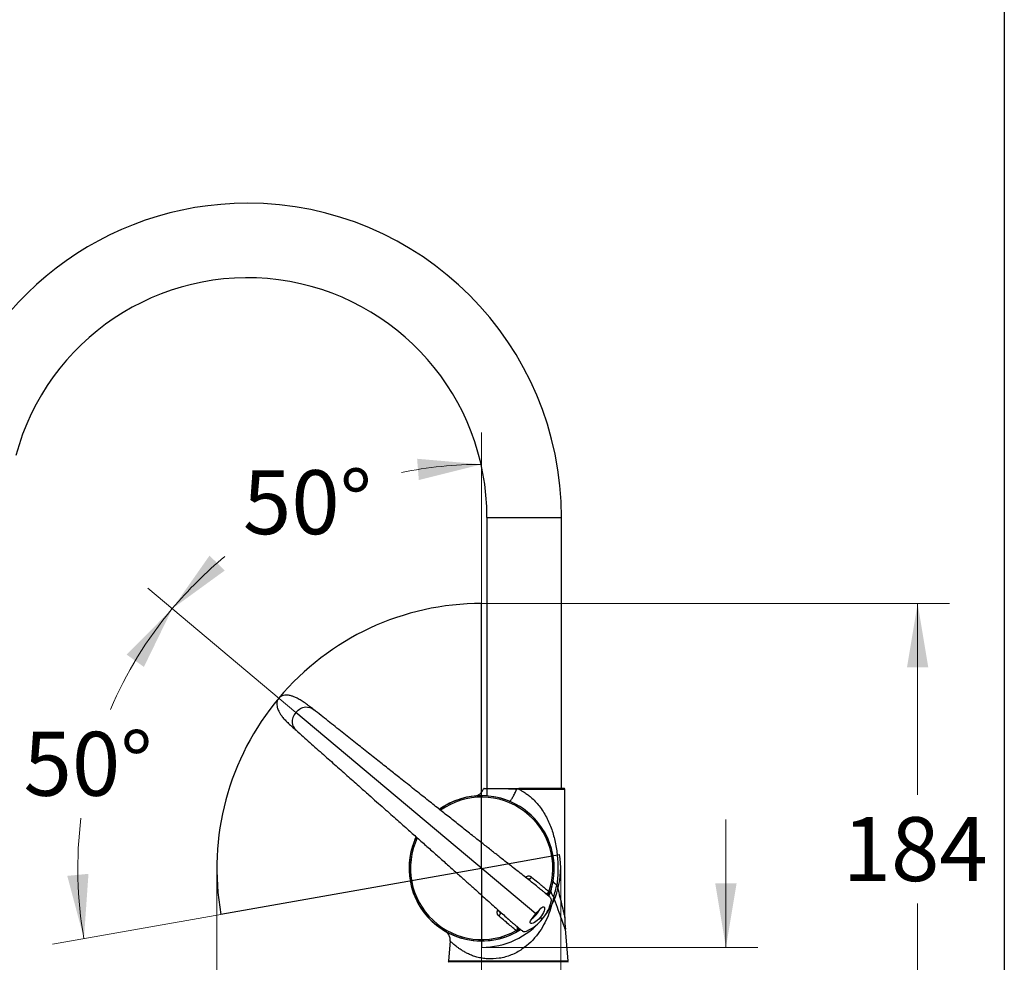
# Model space of a CAD drawing. Units: millimetres. Extents: x 6 to 291, y 5 to 413.
# Drawn here: x 199 to 291, y 236 to 325 of the extents above; entities that cross this region are included whole.
import ezdxf
from ezdxf.enums import TextEntityAlignment as Align
from ezdxf.lldxf.tags import DXFTag

# ---------------------------------------------------------------- set-up
doc = ezdxf.new("R2010")
doc.units = ezdxf.units.MM
for name, color, linetype in [('64401038', 7, 'Continuous'), ('64415031V', 7, 'Continuous'), ('64415038', 7, 'Continuous'), ('64422031', 7, 'Continuous'), ('Default', 7, 'Continuous'), ('DV3_デフォルト', 7, 'Continuous'), ('JP593510', 7, 'Continuous'), ('JP593520', 7, 'Continuous'), ('JP593590', 7, 'Continuous'), ('JP613620', 7, 'Continuous'), ('JP613630', 7, 'Continuous')]:
    doc.layers.add(name, color=color, linetype=linetype)
doc.styles.add('SEACAD_arial_ttf', font='arial.ttf')
tags = doc.linetypes.add('PHANTOM2', pattern=[31.75, 15.875, -3.175, 3.175, -3.175, 3.175, -3.175]).pattern_tags.tags
tags[14:15] = [DXFTag(74, 4), DXFTag(75, 0), DXFTag(340, '0'), DXFTag(46, 0.0), DXFTag(50, 0.0), DXFTag(44, 0.0), DXFTag(45, 0.0)]
tags[12:13] = [DXFTag(74, 4), DXFTag(75, 0), DXFTag(340, '0'), DXFTag(46, 0.0), DXFTag(50, 0.0), DXFTag(44, 0.0), DXFTag(45, 0.0)]
tags[10:11] = [DXFTag(74, 4), DXFTag(75, 0), DXFTag(340, '0'), DXFTag(46, 0.0), DXFTag(50, 0.0), DXFTag(44, 0.0), DXFTag(45, 0.0)]
tags[8:9] = [DXFTag(74, 4), DXFTag(75, 0), DXFTag(340, '0'), DXFTag(46, 0.0), DXFTag(50, 0.0), DXFTag(44, 0.0), DXFTag(45, 0.0)]
tags[6:7] = [DXFTag(74, 4), DXFTag(75, 0), DXFTag(340, '0'), DXFTag(46, 0.0), DXFTag(50, 0.0), DXFTag(44, 0.0), DXFTag(45, 0.0)]
tags[4:5] = [DXFTag(74, 4), DXFTag(75, 0), DXFTag(340, '0'), DXFTag(46, 0.0), DXFTag(50, 0.0), DXFTag(44, 0.0), DXFTag(45, 0.0)]
doc.dimstyles.new('$DDT_AUDIT_GENERATED_(1F11)', dxfattribs={"dimtxt": 6, "dimasz": 6, "dimexe": 3, "dimexo": 0, "dimgap": 3, "dimtad": 0, "dimtih": 1, "dimtoh": 1, "dimdec": 0, "dimlfac": 4, "dimtxsty": 'SEACAD_arial_ttf', "dimblk1": '_SE_FILLED', "dimblk2": '_SE_FILLED', "dimsah": 1, "dimcen": 3, "dimclrd": 136, "dimclre": 136, "dimclrt": 136, "dimadec": 0, "dimazin": 0, "dimtfac": 1, "dimtdec": 0, "dimtofl": 0, "dimtmove": 0, "dimatfit": 3, "dimfxl": 1, "dimtolj": 1, "dimarcsym": 0})

# ---------------------------------------------------------------- blocks, each defined once
blk = doc.blocks.new('SE2')
at = {"layer": '64401038', "color": 7, "linetype": 'Continuous'}
for p, q in [((247.219, 240.614), (224.687, 259.521)), ((247.812, 240.117), (247.631, 240.269))]:
    blk.add_line(p, q, dxfattribs=at)
for centre, radius, start, end in [((244.941, 242.626), 3.813, 318.84442, 343.57116), ((244.709, 242.661), 4.012, 296.51791, 320.65036)]:
    blk.add_arc(centre, radius, start, end, dxfattribs=at)
for points, knots in [([(226.344, 259.796), (226.21, 259.901), (225.974, 260.085), (225.581, 260.373), (225.196, 260.629), (224.839, 260.837), (224.525, 260.982), (224.23, 261.083), (223.943, 261.141), (223.655, 261.147), (223.39, 261.091), (223.152, 260.957), (222.975, 260.74), (222.897, 260.486), (222.891, 260.234), (222.929, 260.018), (222.994, 259.814), (223.083, 259.611), (223.219, 259.371), (223.414, 259.095), (223.68, 258.792), (224.001, 258.472), (224.356, 258.149), (224.578, 257.952), (224.704, 257.842)], [0, 0, 0, 0, 0.062422, 0.130858, 0.196414, 0.253502, 0.299739, 0.33643, 0.378045, 0.41446, 0.449223, 0.483188, 0.519104, 0.555513, 0.585218, 0.617575, 0.640552, 0.669424, 0.705565, 0.750639, 0.806219, 0.870628, 0.938282, 1, 1, 1, 1]), ([(224.687, 259.521), (224.824, 259.686), (225.12, 259.927), (225.719, 260.102), (226.131, 259.963), (226.34, 259.798)], [0, 0, 0, 0, 0.1250001, 0.2500001, 0.4876147, 0.4876147, 0.4876147, 0.4876147]), ([(248.645, 242.041), (248.639, 242.055), (248.626, 242.083), (248.56, 242.157), (248.442, 242.269), (248.28, 242.41), (248.081, 242.576), (247.823, 242.786), (247.488, 243.056), (247.051, 243.405), (246.563, 243.792), (246.032, 244.211), (245.474, 244.651), (244.9, 245.102), (244.32, 245.558), (243.673, 246.067), (242.94, 246.644), (242.11, 247.299), (241.203, 248.015), (240.232, 248.782), (239.218, 249.584), (238.183, 250.404), (237.094, 251.268), (235.913, 252.204), (234.777, 253.106), (233.68, 253.977), (232.621, 254.817), (231.478, 255.724), (230.27, 256.682), (229.016, 257.677), (227.674, 258.742), (226.843, 259.401), (226.341, 259.798)], [0, 0, 0, 0, 0.023311, 0.053065, 0.079355, 0.102618, 0.123299, 0.141791, 0.166909, 0.191042, 0.214549, 0.237657, 0.260428, 0.282342, 0.303571, 0.324433, 0.352186, 0.381596, 0.412959, 0.449604, 0.487083, 0.524789, 0.565534, 0.611062, 0.66148, 0.699114, 0.741395, 0.788339, 0.837394, 0.888567, 0.943327, 1, 1, 1, 1]), ([(224.701, 257.844), (225.179, 257.42), (225.971, 256.717), (227.249, 255.583), (228.444, 254.522), (229.596, 253.501), (230.618, 252.595), (231.502, 251.811), (232.244, 251.153), (232.934, 250.542), (233.585, 249.964), (234.351, 249.284), (235.217, 248.517), (236.182, 247.659), (237.106, 246.838), (238.018, 246.028), (238.905, 245.238), (239.748, 244.486), (240.537, 243.782), (241.233, 243.16), (241.847, 242.611), (242.396, 242.12), (242.94, 241.633), (243.47, 241.159), (243.975, 240.709), (244.441, 240.296), (244.86, 239.926), (245.184, 239.643), (245.437, 239.425), (245.634, 239.258), (245.802, 239.122), (245.932, 239.026), (246.017, 238.974), (246.047, 238.965), (246.062, 238.962)], [0, 0, 0, 0, 0.056546, 0.111194, 0.162267, 0.211224, 0.258092, 0.291752, 0.322281, 0.350572, 0.377179, 0.402389, 0.444186, 0.481655, 0.517182, 0.552479, 0.586999, 0.61836, 0.647769, 0.675521, 0.696383, 0.717612, 0.739523, 0.762293, 0.785398, 0.808904, 0.833035, 0.85815, 0.87664, 0.897318, 0.920578, 0.946864, 0.976615, 1, 1, 1, 1]), ([(247.219, 240.614), (247.389, 240.818), (247.558, 241.014), (247.833, 241.262), (247.942, 241.314), (248.05, 241.223), (248.049, 241.083), (247.922, 240.706), (247.799, 240.473), (247.631, 240.269)], [0, 0, 0, 0, 0.25, 0.25, 0.5, 0.5, 0.75, 0.75, 1, 1, 1, 1]), ([(248.608, 241.551), (248.617, 241.58), (248.625, 241.609), (248.655, 241.72), (248.67, 241.802), (248.674, 241.918), (248.672, 241.956), (248.66, 242.009), (248.655, 242.026), (248.647, 242.042)], [0.3531489, 0.3531489, 0.3531489, 0.3531489, 0.375, 0.375, 0.4375, 0.4375, 0.46875, 0.46875, 0.4828042, 0.4828042, 0.4828042, 0.4828042]), ([(247.631, 240.269), (247.459, 240.067), (247.25, 239.905), (246.903, 239.717), (246.765, 239.691), (246.656, 239.781), (246.687, 239.896), (246.885, 240.212), (247.049, 240.412), (247.219, 240.614)], [0, 0, 0, 0, 0.25, 0.25, 0.5, 0.5, 0.75, 0.75, 1, 1, 1, 1]), ([(246.062, 238.96), (246.079, 238.955), (246.096, 238.953), (246.151, 238.95), (246.188, 238.955), (246.301, 238.979), (246.379, 239.009), (246.47, 239.051), (246.484, 239.057), (246.497, 239.064)], [0.5174274, 0.5174274, 0.5174274, 0.5174274, 0.53125, 0.53125, 0.5625, 0.5625, 0.625, 0.625, 0.6358808, 0.6358808, 0.6358808, 0.6358808])]:
    blk.add_open_spline(points, degree=3, knots=knots, dxfattribs=at)
blk.add_open_spline([(224.687, 259.521), (224.15, 258.882), (224.29, 258.209), (224.701, 257.845)], degree=3, dxfattribs=at)
at = {"layer": '64415031V', "color": 7, "linetype": 'Continuous'}
blk.add_line((235.809, 247.496), (235.829, 247.479), dxfattribs=at)
blk.add_arc((242.129, 244.886), 6.838, 154.35079, 157.55645, dxfattribs=at)
at = {"layer": '64415038', "color": 7, "linetype": 'Continuous'}
for p, q in [((248.156, 242.504), (248.052, 242.591)), ((245.417, 239.45), (245.521, 239.363))]:
    blk.add_line(p, q, dxfattribs=at)
for centre, radius, start, end in [((242.129, 244.886), 6.812, 340.51691, 125.6068), ((242.129, 244.886), 6.683, 340.93394, 125.29855), ((242.129, 244.886), 6.812, 154.41416, 299.48309), ((242.129, 244.886), 6.683, 154.69972, 299.06606), ((248.317, 242.696), 0.25, 229.99757, 340.50851), ((242.129, 244.886), 6.812, 337.54066, 340.51691), ((233.193, 224.424), 23.806, 49.81931, 50.1584), ((260.727, 257.238), 23.805, 229.84159, 230.1807), ((242.129, 244.886), 6.812, 299.48309, 302.38355), ((245.36, 239.172), 0.25, 299.49257, 50.00354)]:
    blk.add_arc(centre, radius, start, end, dxfattribs=at)
for points, knots in [([(246.223, 244.062), (246.227, 244.065), (246.232, 244.069), (246.301, 244.116), (246.369, 244.146), (246.472, 244.169), (246.506, 244.173), (246.573, 244.173), (246.606, 244.169), (246.67, 244.153), (246.701, 244.142), (246.76, 244.112), (246.788, 244.093), (246.814, 244.071)], [0.231563, 0.231563, 0.231563, 0.231563, 0.25, 0.25, 0.5, 0.5, 0.625, 0.625, 0.75, 0.75, 0.875, 0.875, 1, 1, 1, 1]), ([(246.814, 244.071), (247.021, 243.897), (247.212, 243.737), (247.475, 243.517), (247.558, 243.447), (247.715, 243.315), (247.789, 243.253), (247.995, 243.08), (248.113, 242.981), (248.261, 242.857), (248.305, 242.82), (248.364, 242.771), (248.382, 242.756), (248.415, 242.727), (248.431, 242.714), (248.445, 242.703)], [0, 0, 0, 0, 0.25, 0.25, 0.375, 0.375, 0.5, 0.5, 0.75, 0.75, 0.875, 0.875, 0.9375, 0.9375, 1, 1, 1, 1]), ([(246.366, 243.949), (246.387, 243.951), (246.426, 243.946), (246.46, 243.923), (246.481, 243.907)], [0.59194, 0.59194, 0.59194, 0.59194, 0.7811933, 1, 1, 1, 1]), ([(243.744, 240.413), (243.692, 240.457), (243.652, 240.51), (243.612, 240.601), (243.603, 240.632), (243.591, 240.698), (243.588, 240.733), (243.591, 240.803), (243.597, 240.838), (243.615, 240.91), (243.627, 240.946), (243.646, 240.986), (243.648, 240.99), (243.65, 240.995)], [0, 0, 0, 0, 0.25, 0.25, 0.375, 0.375, 0.5, 0.5, 0.625, 0.625, 0.75, 0.75, 0.7660951, 0.7660951, 0.7660951, 0.7660951]), ([(245.375, 239.045), (245.372, 239.048), (245.368, 239.051), (245.361, 239.057), (245.35, 239.066), (245.338, 239.076), (245.313, 239.097), (245.295, 239.112), (245.237, 239.161), (245.193, 239.198), (245.046, 239.321), (244.928, 239.42), (244.65, 239.653), (244.492, 239.786), (244.143, 240.079), (243.952, 240.239), (243.744, 240.413)], [0, 0, 0, 0, 0.015625, 0.015625, 0.03125, 0.0625, 0.0625, 0.125, 0.125, 0.25, 0.25, 0.5, 0.5, 0.75, 0.75, 1, 1, 1, 1]), ([(243.847, 240.77), (243.83, 240.786), (243.802, 240.815), (243.79, 240.85), (243.787, 240.871)], [0, 0, 0, 0, 0.1999223, 0.3935326, 0.3935326, 0.3935326, 0.3935326])]:
    blk.add_open_spline(points, degree=3, knots=knots, dxfattribs=at)
for points, weights in [([(246.481, 243.91), (246.659, 243.76), (246.814, 244.071)], [1, 0.569878689088, 1]), ([(248.052, 242.591), (248.323, 242.365), (248.445, 242.703)], [1, 0.569870835351, 1]), ([(243.744, 240.413), (244.024, 240.62), (243.846, 240.769)], [1, 0.56987868898, 1]), ([(245.375, 239.045), (245.687, 239.224), (245.417, 239.45)], [1, 0.569870835351, 1])]:
    blk.add_rational_spline(points, weights, degree=2, dxfattribs=at)
at = {"layer": '64422031', "color": 7, "linetype": 'Continuous'}
for points, knots in [([(246.875, 240.18), (246.878, 240.181), (246.924, 240.215), (247.017, 240.292), (247.154, 240.426), (247.257, 240.539), (247.302, 240.598), (247.31, 240.609)], [0.5101099, 0.5101099, 0.5101099, 0.5101099, 0.5194738, 0.6745588, 0.8238059, 0.9710122, 1, 1, 1, 1]), ([(247.31, 240.609), (247.347, 240.654), (247.416, 240.742), (247.515, 240.891), (247.568, 240.988), (247.59, 241.035), (247.59, 241.035)], [0, 0, 0, 0, 0.1291461, 0.2906006, 0.4538719, 0.4548583, 0.4548583, 0.4548583, 0.4548583])]:
    blk.add_open_spline(points, degree=3, knots=knots, dxfattribs=at)
blk.add_rational_spline([(246.889, 240.199), (247.333, 240.516), (247.569, 241.01)], [1, 0.708849841439, 1], degree=2, dxfattribs=at)
at = {"layer": 'DV3_デフォルト', "color": 7, "linetype": 'PHANTOM2'}
for q in [(242.129, 269.747), (249.436, 246.174), (217.645, 240.568), (242.129, 237.466)]:
    blk.add_line((242.129, 244.886), q, dxfattribs=at)
for radius, start, end in [(24.862, 90, 190), (7.419, 270, 10)]:
    blk.add_arc((242.129, 244.886), radius, start, end, dxfattribs=at)
at = {"layer": 'JP593510', "color": 7, "linetype": 'Continuous'}
for p, q in [((242.371, 252.386), (245.428, 252.386)), ((245.428, 252.386), (245.616, 252.386)), ((249.866, 252.386), (245.616, 252.386)), ((245.606, 252.311), (249.941, 252.311)), ((249.941, 240.263), (249.941, 252.311)), ((250.247, 236.217), (249.989, 239.169)), ((239.172, 238.059), (239.011, 236.217)), ((239.011, 236.217), (250.247, 236.217))]:
    blk.add_line(p, q, dxfattribs=at)
for centre, radius, start, end in [((242.371, 252.311), 0.075, 89.99956, 159.43676), ((249.866, 252.311), 0.075, 0, 90), ((242.129, 244.886), 6.813, 0, 125.61419), ((241.355, 252.66), 1, 275.68863, 342.22332), ((243.305, 166.649), 85.692, 88.58888, 90.67188), ((242.129, 244.886), 6.813, 157.62299, 302.43113), ((242.129, 244.886), 6.813, 337.55389, 360), ((231.128, 247.548), 18.548, 343.26017, 346.92541), ((259.453, 240.137), 9.51, 179.21143, 185.84899), ((238.176, 238.147), 1, 354.99978, 59.60435), ((239.086, 236.211), 0.075, 175, 270), ((250.172, 236.211), 0.075, 270, 5)]:
    blk.add_arc(centre, radius, start, end, dxfattribs=at)
for points, knots in [([(245.428, 252.386), (245.425, 252.386), (245.422, 252.378), (245.417, 252.352), (245.416, 252.334), (245.416, 252.315)], [0, 0, 0, 0, 0.5, 0.5, 1, 1, 1, 1]), ([(245.616, 252.386), (245.614, 252.386), (245.611, 252.378), (245.607, 252.35), (245.606, 252.33), (245.606, 252.311)], [0, 0, 0, 0, 0.5, 0.5, 1, 1, 1, 1]), ([(245.606, 252.311), (245.606, 252.311), (245.606, 252.311), (245.606, 252.311), (245.557, 252.312), (245.507, 252.313), (245.458, 252.314), (245.444, 252.314), (245.43, 252.315), (245.416, 252.315)], [0, 0, 0, 0, 0.000078, 0.000078, 0.000078, 0.778247, 0.778247, 0.778247, 1, 1, 1, 1]), ([(245.606, 252.311), (245.694, 252.266), (245.87, 252.177), (246.149, 252.009), (246.444, 251.805), (246.942, 251.405), (247.589, 250.721), (248.239, 249.701), (248.73, 248.552), (249.061, 247.334), (249.253, 246.042), (249.298, 244.919), (249.268, 244.13), (249.233, 243.682), (249.207, 243.462), (249.195, 243.352)], [0, 0, 0, 0, 0.028221, 0.056801, 0.093315, 0.13109, 0.240467, 0.366273, 0.490151, 0.614912, 0.741488, 0.870482, 0.935548, 0.967956, 1, 1, 1, 1]), ([(249.195, 243.352), (249.345, 242.722), (249.497, 242.092), (249.707, 241.22), (249.776, 240.936), (249.863, 240.577), (249.889, 240.468), (249.928, 240.31), (249.94, 240.26), (249.941, 240.254)], [0, 0, 0, 0, 0.25, 0.25, 0.375, 0.375, 0.4375, 0.4375, 0.4960112, 0.4960112, 0.4960112, 0.4960112]), ([(248.89, 242.206), (248.858, 242.056), (248.793, 241.751), (248.63, 241.154), (248.372, 240.417), (247.965, 239.562), (247.257, 238.451), (246.253, 237.437), (244.923, 236.717), (243.792, 236.401), (242.849, 236.363), (242.162, 236.443), (241.689, 236.544), (241.263, 236.683), (240.885, 236.846), (240.549, 237.021), (240.254, 237.2), (239.997, 237.374), (239.706, 237.591), (239.425, 237.826), (239.218, 238.015), (239.172, 238.06), (239.172, 238.06)], [0, 0, 0, 0, 0.0150206, 0.0305154, 0.0612742, 0.0926699, 0.1244861, 0.1907889, 0.2252144, 0.2597541, 0.2936271, 0.3103668, 0.3268835, 0.3429043, 0.3585654, 0.3739711, 0.3890929, 0.4037633, 0.4181118, 0.4461822, 0.4733261, 0.4999761, 0.4999761, 0.4999761, 0.4999761]), ([(249.989, 239.164), (249.987, 239.168), (249.974, 239.203), (249.928, 239.328), (249.894, 239.418), (249.775, 239.74), (249.675, 240.012), (249.462, 240.595), (249.349, 240.907), (249.122, 241.544), (249.006, 241.872), (248.89, 242.206)], [0.5046313, 0.5046313, 0.5046313, 0.5046313, 0.5625, 0.5625, 0.625, 0.625, 0.75, 0.75, 0.875, 0.875, 1, 1, 1, 1]), ([(249.941, 240.254), (249.941, 240.254), (249.941, 240.253), (249.941, 240.253), (249.941, 240.253), (249.941, 240.253)], [0.496011215, 0.496011215, 0.496011215, 0.496011215, 0.5, 0.5, 0.500259003, 0.500259003, 0.500259003, 0.500259003])]:
    blk.add_open_spline(points, degree=3, knots=knots, dxfattribs=at)
for points, weights in [([(244.719, 251.187), (244.92, 251.104), (245.416, 252.315)], [1, 0.703766972578, 1]), ([(248.837, 243.697), (248.81, 243.545), (249.195, 243.352)], [1, 0.94652726113, 1]), ([(248.652, 242.922), (248.552, 242.588), (248.89, 242.206)], [1, 0.941472855073, 1])]:
    blk.add_rational_spline(points, weights, degree=2, dxfattribs=at)
blk.add_open_spline([(249.989, 239.164), (249.989, 239.164), (249.989, 239.164), (249.989, 239.164)], degree=3, dxfattribs=at)
at = {"layer": 'JP593520', "color": 7, "linetype": 'Continuous'}
blk.add_line((239.073, 236.136), (250.185, 236.136), dxfattribs=at)
for centre, start, end in [((239.073, 236.061), 90, 174.85724), ((250.185, 236.061), 5.14276, 90)]:
    blk.add_arc(centre, 0.075, start, end, dxfattribs=at)
at = {"layer": 'JP593590', "color": 7, "linetype": 'Continuous'}
blk.add_line((241.865, 251.693), (241.916, 251.744), dxfattribs=at)
blk.add_arc((242.141, 244.873), 6.825, 85.90323, 90.50148, dxfattribs=at)
at = {"layer": 'JP613620', "color": 7, "linetype": 'Continuous'}
for p, q in [((242.629, 277.808), (249.629, 277.808)), ((242.629, 277.808), (242.629, 252.386)), ((249.629, 252.386), (249.629, 277.808))]:
    blk.add_line(p, q, dxfattribs=at)
for radius, start, end in [(29.5, 90, 165), (29.5, 0, 90), (22.5, 0, 165)]:
    blk.add_arc((220.129, 277.808), radius, start, end, dxfattribs=at)
at = {"layer": 'JP613630', "color": 7, "linetype": 'Continuous'}
blk.add_line((242.629, 252.336), (242.629, 251.68), dxfattribs=at)
blk = doc.blocks.new('DMBLK5')
at = {"layer": 'Default', "linetype": 'Continuous', "lineweight": 20}
for points in [[(196.115, 191.126), (196.115, 193.126), (190.115, 192.126)], [(238.629, 191.126), (244.629, 192.126), (238.629, 193.126)]]:
    blk.add_hatch(color=136, dxfattribs=at).paths.add_polyline_path(points)
at = {"layer": 'Default', "color": 136, "linetype": 'Continuous', "lineweight": 20}
for p, q in [((190.115, 266.252), (190.115, 189.126)), ((244.629, 223.636), (244.629, 189.126)), ((208.229, 192.126), (190.115, 192.126)), ((244.629, 192.126), (226.516, 192.126))]:
    blk.add_line(p, q, dxfattribs=at)
at = {"layer": 'Default', "color": 136, "linetype": 'Continuous', "lineweight": 20, "style": 'SEACAD_arial_ttf'}
blk.add_text('218', height=6, dxfattribs=at).set_placement((210.329, 195.126), align=Align.TOP_LEFT)
blk = doc.blocks.new('_SE_FILLED')
at = {"color": 0}
blk.add_line((0, 0), (-1, 0), dxfattribs=at)
blk.add_solid([(0, 0), (-1, -0.1665), (-1, 0.1665), (0, 0)], dxfattribs=at)
blk = doc.blocks.new('DMBLK6')
at = {"layer": 'Default', "linetype": 'Continuous', "lineweight": 20}
for points in [[(154.33, 260.252), (156.33, 260.252), (155.33, 266.252)], [(154.33, 229.636), (155.33, 223.636), (156.33, 229.636)]]:
    blk.add_hatch(color=136, dxfattribs=at).paths.add_polyline_path(points)
at = {"layer": 'Default', "color": 136, "linetype": 'Continuous', "lineweight": 20}
for p, q in [((190.115, 266.252), (152.33, 266.252)), ((155.33, 250.044), (155.33, 266.252)), ((155.33, 223.636), (155.33, 239.844)), ((237.879, 223.636), (152.33, 223.636))]:
    blk.add_line(p, q, dxfattribs=at)
at = {"layer": 'Default', "color": 136, "linetype": 'Continuous', "lineweight": 20, "style": 'SEACAD_arial_ttf'}
blk.add_text('170', height=6, dxfattribs=at).set_placement((148.286, 247.944), align=Align.TOP_LEFT)
blk = doc.blocks.new('DMBLK7')
at = {"layer": 'Default', "linetype": 'Continuous', "lineweight": 20}
for points in [[(236.227, 281.332), (242.129, 282.803), (236.069, 283.325)], [(216.578, 274.237), (213.083, 269.258), (218.004, 272.834)]]:
    blk.add_hatch(color=136, dxfattribs=at).paths.add_polyline_path(points)
at = {"layer": 'Default', "color": 136, "linetype": 'Continuous', "lineweight": 20}
for p, q in [((242.129, 269.747), (242.129, 285.803)), ((224.687, 259.521), (210.785, 271.186))]:
    blk.add_line(p, q, dxfattribs=at)
for start, end in [(90, 101.45946), (129.48384, 140)]:
    blk.add_arc((242.129, 244.885), 37.917, start, end, dxfattribs=at)
at = {"layer": 'Default', "color": 136, "linetype": 'Continuous', "lineweight": 20, "style": 'SEACAD_arial_ttf'}
blk.add_text('50°', height=6, dxfattribs=at).set_placement((219.713, 282.25), align=Align.TOP_LEFT)
blk = doc.blocks.new('DMBLK8')
at = {"layer": 'Default', "linetype": 'Continuous', "lineweight": 20}
for points in [[(210.416, 263.791), (213.083, 269.258), (208.787, 264.952)], [(203.221, 244.179), (204.788, 238.301), (205.212, 244.369)]]:
    blk.add_hatch(color=136, dxfattribs=at).paths.add_polyline_path(points)
at = {"layer": 'Default', "color": 136, "linetype": 'Continuous', "lineweight": 20}
for p, q in [((224.687, 259.521), (210.785, 271.186)), ((217.645, 240.568), (201.833, 237.78))]:
    blk.add_line(p, q, dxfattribs=at)
for start, end in [(140, 156.83843), (172.85865, 189.99972)]:
    blk.add_arc((242.129, 244.885), 37.917, start, end, dxfattribs=at)
at = {"layer": 'Default', "color": 136, "linetype": 'Continuous', "lineweight": 20, "style": 'SEACAD_arial_ttf'}
blk.add_text('50°', height=6, dxfattribs=at).set_placement((199.113, 257.699), align=Align.TOP_LEFT)
blk = doc.blocks.new('DMBLK10')
at = {"layer": 'Default', "linetype": 'Continuous', "lineweight": 20}
for points in [[(223.267, 204.154), (223.267, 206.154), (217.267, 205.154)], [(236.129, 204.154), (242.129, 205.154), (236.129, 206.154)]]:
    blk.add_hatch(color=136, dxfattribs=at).paths.add_polyline_path(points)
at = {"layer": 'Default', "color": 136, "linetype": 'Continuous', "lineweight": 20}
for p, q in [((217.267, 244.886), (217.267, 202.154)), ((242.129, 244.886), (242.129, 202.154)), ((222.902, 205.154), (217.267, 205.154)), ((242.129, 205.154), (236.494, 205.154))]:
    blk.add_line(p, q, dxfattribs=at)
at = {"layer": 'Default', "color": 136, "linetype": 'Continuous', "lineweight": 20, "style": 'SEACAD_arial_ttf'}
blk.add_text('99', height=6, dxfattribs=at).set_placement((225.002, 208.154), align=Align.TOP_LEFT)
blk = doc.blocks.new('DMBLK12')
at = {"layer": 'Default', "linetype": 'Continuous', "lineweight": 20}
for points in [[(236.129, 204.154), (242.129, 205.154), (236.129, 206.154)], [(255.548, 204.154), (255.548, 206.154), (249.548, 205.154)]]:
    blk.add_hatch(color=136, dxfattribs=at).paths.add_polyline_path(points)
at = {"layer": 'Default', "color": 136, "linetype": 'Continuous', "lineweight": 20}
for p, q in [((242.129, 244.886), (242.129, 202.154)), ((249.548, 244.886), (249.548, 202.154)), ((230.129, 205.154), (242.129, 205.154)), ((249.548, 205.154), (259.653, 205.154))]:
    blk.add_line(p, q, dxfattribs=at)
at = {"layer": 'Default', "color": 136, "linetype": 'Continuous', "lineweight": 20, "style": 'SEACAD_arial_ttf'}
blk.add_text('30', height=6, dxfattribs=at).set_placement((261.753, 208.154), align=Align.TOP_LEFT)
blk = doc.blocks.new('DMBLK13')
at = {"layer": 'Default', "linetype": 'Continuous', "lineweight": 20}
for points in [[(266.062, 243.466), (264.062, 243.466), (265.062, 237.466)], [(266.062, 217.636), (265.062, 223.636), (264.062, 217.636)]]:
    blk.add_hatch(color=136, dxfattribs=at).paths.add_polyline_path(points)
at = {"layer": 'Default', "color": 136, "linetype": 'Continuous', "lineweight": 20}
for p, q in [((265.062, 237.466), (265.062, 249.466)), ((242.129, 237.466), (268.062, 237.466)), ((251.379, 223.636), (268.062, 223.636)), ((265.062, 211.636), (265.062, 223.636))]:
    blk.add_line(p, q, dxfattribs=at)
at = {"layer": 'Default', "color": 136, "linetype": 'Continuous', "lineweight": 20, "style": 'SEACAD_arial_ttf'}
blk.add_text('55', height=6, dxfattribs=at).set_placement((260.366, 233.551), align=Align.TOP_LEFT)
blk = doc.blocks.new('DMBLK24')
at = {"layer": 'Default', "linetype": 'Continuous', "lineweight": 20}
for points in [[(284.062, 263.747), (283.062, 269.747), (282.062, 263.747)], [(284.062, 229.636), (282.062, 229.636), (283.062, 223.636)]]:
    blk.add_hatch(color=136, dxfattribs=at).paths.add_polyline_path(points)
at = {"layer": 'Default', "color": 136, "linetype": 'Continuous', "lineweight": 20}
for p, q in [((242.129, 269.747), (286.062, 269.747)), ((283.062, 251.791), (283.062, 269.747)), ((283.062, 223.636), (283.062, 241.591)), ((251.379, 223.636), (286.062, 223.636))]:
    blk.add_line(p, q, dxfattribs=at)
at = {"layer": 'Default', "color": 136, "linetype": 'Continuous', "lineweight": 20, "style": 'SEACAD_arial_ttf'}
blk.add_text('184', height=6, dxfattribs=at).set_placement((276.018, 249.691), align=Align.TOP_LEFT)

msp = doc.modelspace()

# ---------------------------------------------------------------- linework, layer by layer
at = {"layer": 'Default', "color": 7, "linetype": 'Continuous'}
msp.add_line((291.2, 413), (291.2, 5.02), dxfattribs=at)

# ---------------------------------------------------------------- block references
at = {"layer": 'Default'}
msp.add_blockref('SE2', (0, 0), dxfattribs=at)

# ---------------------------------------------------------------- dimensions: what is measured, and where the dimension line sits
at = {"layer": 'Default', "color": 136, "linetype": 'Continuous', "lineweight": 20}
for base, line1, line2, picture, middle in [((226.104, 279.25), ((242.129, 244.885), (224.687, 259.521)), ((242.129, 244.885), (242.129, 269.747)), 'DMBLK7', (226.104, 279.25)), ((205.504, 254.699), ((242.129, 244.886), (224.687, 259.521)), ((242.129, 244.886), (217.645, 240.568)), 'DMBLK8', (205.504, 254.699))]:
    dim = msp.add_angular_dim_2l(base=base, line1=line1, line2=line2, text='\\A1;<>', dimstyle='$DDT_AUDIT_GENERATED_(1F11)', dxfattribs=at)
    dim.commit()
    dim.dimension.update_dxf_attribs({"geometry": picture, "text_midpoint": middle, "dimtype": 162})
for base, p1, p2, angle, picture, middle, dimtype in [((283.062, 269.747), (251.379, 223.636), (242.129, 269.747), 90, 'DMBLK24', (283.062, 246.691), 160), ((155.33, 266.252), (237.879, 223.636), (190.115, 266.252), 90, 'DMBLK6', (155.33, 244.944), 160), ((265.062, 237.466), (251.379, 223.636), (242.129, 237.466), 90, 'DMBLK13', (265.062, 230.551), 160), ((242.129, 205.154), (242.129, 244.886), (249.548, 244.886), 0, 'DMBLK12', (259.653, 205.154), 161)]:
    dim = msp.add_linear_dim(base=base, p1=p1, p2=p2, angle=angle, text='\\A1;<>', dimstyle='$DDT_AUDIT_GENERATED_(1F11)', dxfattribs=at)
    dim.commit()
    dim.dimension.update_dxf_attribs({"geometry": picture, "text_midpoint": middle, "dimtype": dimtype})
for base, p1, p2, picture, middle in [((190.115, 192.126), (244.629, 223.636), (190.115, 266.252), 'DMBLK5', (217.372, 192.126)), ((217.267, 205.154), (242.129, 244.886), (217.267, 244.886), 'DMBLK10', (229.698, 205.154))]:
    dim = msp.add_linear_dim(base=base, p1=p1, p2=p2, text='\\A1;<>', dimstyle='$DDT_AUDIT_GENERATED_(1F11)', dxfattribs=at)
    dim.commit()
    dim.dimension.update_dxf_attribs({"geometry": picture, "text_midpoint": middle, "dimtype": 160})

doc.saveas('drawing.dxf')
